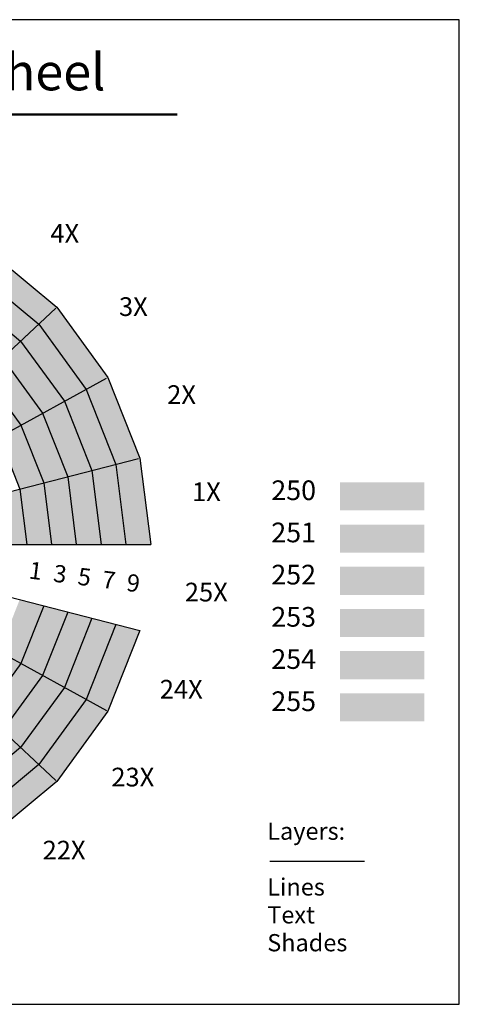
# Model space of a CAD drawing. Extents: x -266 to 266, y -187 to 213.
# Drawn here: x 88 to 266, y -187 to 213 of the extents above; entities that cross this region are included whole.
import ezdxf
from ezdxf.enums import TextEntityAlignment as Align

# ---------------------------------------------------------------- set-up
doc = ezdxf.new("R2010")
doc.units = 0
doc.layers.get('0').update_dxf_attribs({"linetype": 'CONTINUOUS'})
for name, color, linetype in [('LINES', 7, 'CONTINUOUS'), ('SHADES', 10, 'CONTINUOUS'), ('TEXT', 7, 'CONTINUOUS')]:
    doc.layers.add(name, color=color, linetype=linetype)
doc.styles.add('ROMAND', font='romand')
doc.styles.add('ROMANS', font='romans')

msp = doc.modelspace()

# ---------------------------------------------------------------- linework, layer by layer
for p, q in [((266.2, 213.15), (-266.2, 213.15)), ((266.2, -186.85), (266.2, 213.15)), ((-266.2, -186.85), (266.2, -186.85))]:
    msp.add_line(p, q)
at = {"layer": 'LINES', "color": 2}
for p, q in [((75.44, 118.88), (102.64, 96.38)), ((70.04, 110.37), (95.29, 89.48)), ((64.64, 101.86), (87.94, 82.58)), ((29.16, 27.38), (102.23, 96))]:
    msp.add_line(p, q, dxfattribs=at)
at = {"layer": 'LINES', "color": 1}
for p, q in [((102.64, 96.38), (123.38, 67.83)), ((95.29, 89.48), (114.55, 62.97)), ((87.94, 82.58), (105.71, 58.12)), ((80.59, 75.68), (96.88, 53.26)), ((73.24, 68.78), (88.05, 48.41)), ((35.05, 19.27), (122.89, 67.56)), ((123.38, 67.83), (136.37, 35.01)), ((114.55, 62.97), (126.61, 32.51)), ((105.71, 58.12), (116.85, 30)), ((96.88, 53.26), (107.08, 27.49)), ((88.05, 48.41), (97.32, 24.99)), ((79.22, 43.55), (87.56, 22.48)), ((38.74, 9.95), (135.83, 34.88)), ((126.61, 32.51), (130.72, 0)), ((136.37, 35.01), (140.79, 0)), ((116.85, 30), (120.64, 0)), ((97.32, 24.99), (100.48, 0)), ((107.08, 27.49), (110.56, 0)), ((87.56, 22.48), (90.4, 0)), ((40, 0), (140.79, 0))]:
    msp.add_line(p, q, dxfattribs=at)
at = {"layer": 'LINES', "color": 6}
for p, q in [((38.74, -9.95), (136.37, -35.01)), ((35.05, -19.27), (122.89, -67.56)), ((29.16, -27.38), (102.23, -96)), ((97.32, -24.99), (88.05, -48.41)), ((107.08, -27.49), (96.88, -53.26)), ((116.85, -30), (105.71, -58.12)), ((126.61, -32.51), (114.55, -62.97)), ((136.37, -35.01), (123.38, -67.83)), ((88.05, -48.41), (73.24, -68.78)), ((96.88, -53.26), (80.59, -75.68)), ((105.71, -58.12), (87.94, -82.58)), ((114.55, -62.97), (95.29, -89.48)), ((123.38, -67.83), (102.63, -96.38)), ((87.94, -82.58), (64.64, -101.86)), ((95.29, -89.48), (70.04, -110.37)), ((102.63, -96.38), (75.44, -118.88))]:
    msp.add_line(p, q, dxfattribs=at)
at = {"layer": 'SHADES', "color": 49}
msp.add_solid([(95.29, 89.48), (102.64, 96.38), (70.04, 110.37), (75.44, 118.88)], dxfattribs=at)
at = {"layer": 'SHADES', "color": 47}
msp.add_solid([(87.94, 82.58), (95.29, 89.48), (64.64, 101.86), (70.04, 110.37)], dxfattribs=at)
at = {"layer": 'SHADES', "color": 45}
msp.add_solid([(80.59, 75.68), (87.94, 82.58), (59.24, 93.35), (64.64, 101.86)], dxfattribs=at)
at = {"layer": 'SHADES', "color": 39}
msp.add_solid([(114.55, 62.97), (123.38, 67.83), (95.29, 89.48), (102.64, 96.38)], dxfattribs=at)
at = {"layer": 'SHADES', "color": 37}
msp.add_solid([(105.71, 58.12), (114.55, 62.97), (87.94, 82.58), (95.29, 89.48)], dxfattribs=at)
at = {"layer": 'SHADES', "color": 35}
msp.add_solid([(96.88, 53.26), (105.71, 58.12), (80.59, 75.68), (87.94, 82.58)], dxfattribs=at)
at = {"layer": 'SHADES', "color": 33}
msp.add_solid([(88.05, 48.41), (96.88, 53.26), (73.24, 68.78), (80.59, 75.68)], dxfattribs=at)
at = {"layer": 'SHADES', "color": 31}
msp.add_solid([(79.22, 43.55), (88.05, 48.41), (65.9, 61.88), (73.24, 68.78)], dxfattribs=at)
at = {"layer": 'SHADES', "color": 29}
msp.add_solid([(126.61, 32.51), (136.37, 35.01), (114.55, 62.97), (123.38, 67.83)], dxfattribs=at)
at = {"layer": 'SHADES', "color": 27}
msp.add_solid([(116.85, 30), (126.61, 32.51), (105.71, 58.12), (114.55, 62.97)], dxfattribs=at)
at = {"layer": 'SHADES', "color": 25}
msp.add_solid([(107.08, 27.49), (116.85, 30), (96.88, 53.26), (105.71, 58.12)], dxfattribs=at)
at = {"layer": 'SHADES', "color": 23}
msp.add_solid([(97.32, 24.99), (107.08, 27.49), (88.05, 48.41), (96.88, 53.26)], dxfattribs=at)
at = {"layer": 'SHADES', "color": 21}
msp.add_solid([(87.56, 22.48), (97.32, 24.99), (79.22, 43.55), (88.05, 48.41)], dxfattribs=at)
at = {"layer": 'SHADES', "color": 17}
msp.add_solid([(120.64, 0), (130.72, 0), (116.85, 30), (126.61, 32.51)], dxfattribs=at)
at = {"layer": 'SHADES', "color": 19}
msp.add_solid([(130.72, 0), (140.79, 0), (126.61, 32.51), (136.37, 35.01)], dxfattribs=at)
at = {"layer": 'SHADES', "color": 15}
msp.add_solid([(110.56, 0), (120.64, 0), (107.08, 27.49), (116.85, 30)], dxfattribs=at)
at = {"layer": 'SHADES', "color": 11}
msp.add_solid([(90.4, 0), (100.48, 0), (87.56, 22.48), (97.32, 24.99)], dxfattribs=at)
at = {"layer": 'SHADES', "color": 13}
msp.add_solid([(100.48, 0), (110.56, 0), (97.32, 24.99), (107.08, 27.49)], dxfattribs=at)
at = {"layer": 'SHADES', "color": 250}
msp.add_solid([(217.68, 13.76), (251.97, 13.76), (217.68, 25.19), (251.97, 25.19)], dxfattribs=at)
at = {"layer": 'SHADES'}
msp.add_solid([(80.32, 0), (90.4, 0), (77.79, 19.97), (87.56, 22.48)], dxfattribs=at)
at = {"layer": 'SHADES', "color": 251}
msp.add_solid([(217.68, -3.38), (251.97, -3.38), (217.68, 8.05), (251.97, 8.05)], dxfattribs=at)
at = {"layer": 'SHADES', "color": 252}
msp.add_solid([(217.68, -20.53), (251.97, -20.53), (217.68, -9.1), (251.97, -9.1)], dxfattribs=at)
at = {"layer": 'SHADES', "color": 241}
msp.add_solid([(79.22, -43.55), (88.05, -48.41), (87.56, -22.48), (97.32, -24.99)], dxfattribs=at)
at = {"layer": 'SHADES', "color": 243}
msp.add_solid([(88.05, -48.41), (96.88, -53.26), (97.32, -24.99), (107.08, -27.49)], dxfattribs=at)
at = {"layer": 'SHADES', "color": 245}
msp.add_solid([(96.88, -53.26), (105.71, -58.12), (107.08, -27.49), (116.85, -30)], dxfattribs=at)
at = {"layer": 'SHADES', "color": 253}
msp.add_solid([(217.68, -37.67), (251.97, -37.67), (217.68, -26.24), (251.97, -26.24)], dxfattribs=at)
at = {"layer": 'SHADES', "color": 247}
msp.add_solid([(105.71, -58.12), (114.55, -62.97), (116.85, -30), (126.61, -32.51)], dxfattribs=at)
at = {"layer": 'SHADES', "color": 249}
msp.add_solid([(114.55, -62.97), (123.38, -67.83), (126.61, -32.51), (136.37, -35.01)], dxfattribs=at)
at = {"layer": 'SHADES', "color": 231}
msp.add_solid([(65.9, -61.88), (73.24, -68.78), (79.22, -43.55), (88.05, -48.41)], dxfattribs=at)
at = {"layer": 'SHADES', "color": 254}
msp.add_solid([(217.68, -54.81), (251.97, -54.81), (217.68, -43.38), (251.97, -43.38)], dxfattribs=at)
at = {"layer": 'SHADES', "color": 233}
msp.add_solid([(73.24, -68.78), (80.59, -75.68), (88.05, -48.41), (96.88, -53.26)], dxfattribs=at)
at = {"layer": 'SHADES', "color": 235}
msp.add_solid([(80.59, -75.68), (87.94, -82.58), (96.88, -53.26), (105.71, -58.12)], dxfattribs=at)
at = {"layer": 'SHADES', "color": 237}
msp.add_solid([(87.94, -82.58), (95.29, -89.48), (105.71, -58.12), (114.55, -62.97)], dxfattribs=at)
at = {"layer": 'SHADES', "color": 239}
msp.add_solid([(95.29, -89.48), (102.63, -96.38), (114.55, -62.97), (123.38, -67.83)], dxfattribs=at)
at = {"layer": 'SHADES', "color": 255}
msp.add_solid([(217.68, -71.95), (251.97, -71.95), (217.68, -60.53), (251.97, -60.53)], dxfattribs=at)
at = {"layer": 'SHADES', "color": 225}
msp.add_solid([(59.24, -93.35), (64.64, -101.86), (80.59, -75.68), (87.94, -82.58)], dxfattribs=at)
at = {"layer": 'SHADES', "color": 227}
msp.add_solid([(64.64, -101.86), (70.04, -110.37), (87.94, -82.58), (95.29, -89.48)], dxfattribs=at)
at = {"layer": 'SHADES', "color": 229}
msp.add_solid([(70.04, -110.37), (75.44, -118.88), (95.29, -89.48), (102.63, -96.38)], dxfattribs=at)
at = {"layer": 'TEXT'}
msp.add_line((189.2, -128.64), (227.7, -128.64), dxfattribs=at)
at = {"layer": 'TEXT', "const_width": 1}
msp.add_lwpolyline([(-149.77, 174.65), (151.64, 174.65)], dxfattribs=at)

# ---------------------------------------------------------------- texts
at = {"layer": 'TEXT', "style": 'ROMAND'}
msp.add_text('The AutoCAD Color Wheel', height=15, dxfattribs=at).set_placement((0, 190), align=Align.MIDDLE)
at = {"layer": 'TEXT', "color": 40, "style": 'ROMANS'}
msp.add_text('4X', height=7.6, dxfattribs=at).set_placement((105.88, 125.34), align=Align.MIDDLE)
at = {"layer": 'TEXT', "color": 30, "style": 'ROMANS'}
msp.add_text('3X', height=7.6, dxfattribs=at).set_placement((133.75, 95.6), align=Align.MIDDLE)
at = {"layer": 'TEXT', "color": 20, "style": 'ROMANS'}
msp.add_text('2X', height=7.6, dxfattribs=at).set_placement((153.34, 59.86), align=Align.MIDDLE)
at = {"layer": 'TEXT', "color": 10, "style": 'ROMANS'}
msp.add_text('1X', height=7.6, dxfattribs=at).set_placement((163.43, 20.38), align=Align.MIDDLE)
at = {"layer": 'TEXT', "color": 250, "style": 'ROMANS'}
for s, height, p in [('250', 8, (198.89, 20.94)), ('25X', 7.6, (163.39, -20.38))]:
    msp.add_text(s, height=height, dxfattribs=at).set_placement(p, align=Align.MIDDLE)
at = {"layer": 'TEXT', "color": 251, "style": 'ROMANS'}
msp.add_text('251', height=8, dxfattribs=at).set_placement((198.89, 3.8), align=Align.MIDDLE)
at = {"layer": 'TEXT', "style": 'ROMANS'}
for s, p in [('1', (93.94, -11.6)), ('3', (103.86, -12.86)), ('5', (113.78, -14.11)), ('7', (123.7, -15.36)), ('9', (133.62, -16.62))]:
    msp.add_text(s, height=7, rotation=352.8, dxfattribs=at).set_placement(p, align=Align.MIDDLE)
at = {"layer": 'TEXT', "color": 252, "style": 'ROMANS'}
msp.add_text('252', height=8, dxfattribs=at).set_placement((198.89, -13.34), align=Align.MIDDLE)
at = {"layer": 'TEXT', "color": 253, "style": 'ROMANS'}
msp.add_text('253', height=8, dxfattribs=at).set_placement((198.89, -30.49), align=Align.MIDDLE)
at = {"layer": 'TEXT', "color": 254, "style": 'ROMANS'}
msp.add_text('254', height=8, dxfattribs=at).set_placement((198.89, -47.63), align=Align.MIDDLE)
at = {"layer": 'TEXT', "color": 240, "style": 'ROMANS'}
msp.add_text('24X', height=7.6, dxfattribs=at).set_placement((153.21, -59.84), align=Align.MIDDLE)
at = {"layer": 'TEXT', "color": 255, "style": 'ROMANS'}
msp.add_text('255', height=8, dxfattribs=at).set_placement((198.89, -64.77), align=Align.MIDDLE)
at = {"layer": 'TEXT', "color": 230, "style": 'ROMANS'}
msp.add_text('23X', height=7.6, dxfattribs=at).set_placement((133.53, -95.53), align=Align.MIDDLE)
at = {"layer": 'TEXT', "style": 'ROMANS'}
for s, p in [('Layers:', (188.15, -120)), ('Lines', (188.15, -142.67)), ('Text', (188.15, -154)), ('Shades', (188.15, -165.33))]:
    msp.add_text(s, height=7, dxfattribs=at).set_placement(p)
at = {"layer": 'TEXT', "color": 220, "style": 'ROMANS'}
msp.add_text('22X', height=7.6, dxfattribs=at).set_placement((105.6, -125.21), align=Align.MIDDLE)

doc.saveas('drawing.dxf')
